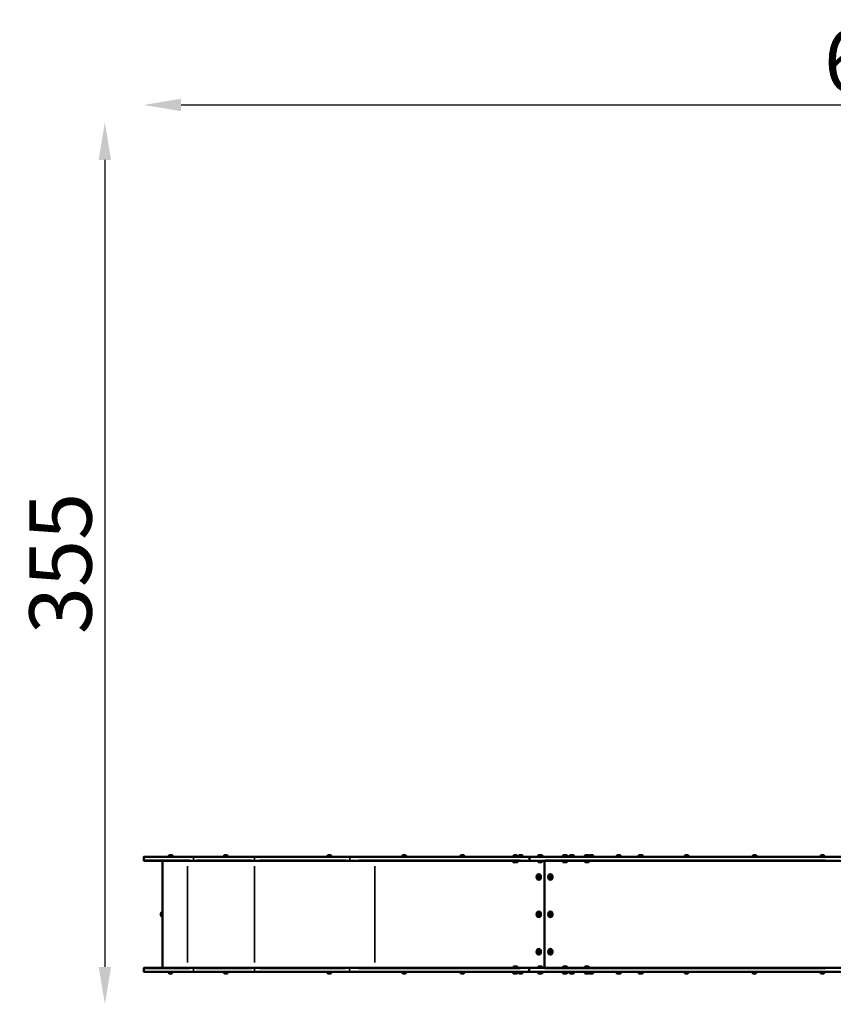
# Model space of a CAD drawing. Units: millimetres. Extents: x -6378 to 17772, y 13525 to 18495.
# Drawn here: x -6378 to -3110, y 13905 to 17858 of the extents above; entities that cross this region are included whole.
import ezdxf

# ---------------------------------------------------------------- set-up
doc = ezdxf.new("R2010")
doc.units = ezdxf.units.MM
doc.layers.add('MD_Visible', color=7, linetype='Continuous', lineweight=50)
doc.layers.add('MD_Visible Narrow', color=7, linetype='Continuous', lineweight=35)
doc.styles.get("Standard").update_dxf_attribs({"font": 'Square-721-BT.ttf'})
doc.dimstyles.new('OLCU', dxfattribs={"dimtxt": 300, "dimasz": 150, "dimexe": 0.18, "dimexo": 0.0625, "dimgap": 50, "dimtad": 1, "dimdec": 0, "dimlfac": 0.1, "dimrnd": 5, "dimzin": 0, "dimdsep": 46, "dimtxsty": 'Standard', "dimcen": 0.09, "dimse1": 1, "dimse2": 1, "dimadec": 0, "dimazin": 0, "dimtfac": 1, "dimtdec": 0, "dimtofl": 0, "dimtmove": 0, "dimatfit": 3, "dimfxl": 1, "dimtolj": 1, "dimtzin": 0, "dimarcsym": 0})

# ---------------------------------------------------------------- blocks, each defined once
blk = doc.blocks.new('*D4')
at = {"color": 0, "lineweight": -2, "transparency": 16777216}
blk.add_line((-5729.8, 17515.9), (1, 17515.9), dxfattribs=at)
at = {"color": 0, "transparency": 16777216}
for points in [[(-5729.8, 17540.9), (-5729.8, 17490.9), (-5879.8, 17515.9)], [(1, 17540.9), (1, 17490.9), (151, 17515.9)]]:
    blk.add_solid(points, dxfattribs=at)
at = {"layer": 'Defpoints', "color": 0, "transparency": 16777216}
for p in [(151, 17515.9), (151, 15497.1), (-5879.8, 14495.6)]:
    blk.add_point(p, dxfattribs=at)
at = {"color": 0, "transparency": 16777216, "insert": (-2864.4, 17694.1), "char_height": 250, "attachment_point": 5}
blk.add_mtext('\\A1;605', dxfattribs=at)
blk = doc.blocks.new('*D5')
at = {"color": 0, "lineweight": -2, "transparency": 16777216}
blk.add_line((-6035.7, 17295.2), (-6035.7, 14055.4), dxfattribs=at)
at = {"color": 0, "transparency": 16777216}
for points in [[(-6060.7, 17295.2), (-6010.7, 17295.2), (-6035.7, 17445.2)], [(-6060.7, 14055.4), (-6010.7, 14055.4), (-6035.7, 13905.4)]]:
    blk.add_solid(points, dxfattribs=at)
at = {"layer": 'Defpoints', "color": 0, "transparency": 16777216}
for p in [(-2317.2, 17445.2), (-6035.7, 13905.4), (-2317.2, 13905.4)]:
    blk.add_point(p, dxfattribs=at)
at = {"color": 0, "transparency": 16777216, "insert": (-6213.7, 15675.3), "char_height": 250, "attachment_point": 5, "rotation": 90}
blk.add_mtext('\\A1;355', dxfattribs=at)

msp = doc.modelspace()

# ---------------------------------------------------------------- linework, layer by layer
at = {"layer": 'MD_Visible'}
for p, q in [((-5804.3, 14051.6), (-5804.3, 14481.6)), ((-4269.9, 14481.6), (-4269.9, 14051.6)), ((-4292.1, 14419.5), (-4293.3, 14416.3)), ((-4245.3, 14419.5), (-4246.5, 14416.3)), ((-4292.1, 14269.5), (-4293.3, 14266.3)), ((-4245.3, 14269.5), (-4246.5, 14266.3)), ((-4292.1, 14119.5), (-4293.3, 14116.3)), ((-4245.3, 14119.5), (-4246.5, 14116.3))]:
    msp.add_line(p, q, dxfattribs=at)
for points in [[(-4296, 14416.3), (-4294.8, 14419.5), (-4292.1, 14419.7), (-4290.6, 14416.8), (-4291.8, 14413.7), (-4294.5, 14413.5), (-4296, 14416.3), (-4293.3, 14416.3), (-4291.9, 14413.7)], [(-4292, 14419.5), (-4292.1, 14419.5), (-4294.8, 14419.5)], [(-4249.2, 14416.3), (-4248.1, 14419.5), (-4245.4, 14419.7), (-4243.9, 14416.8), (-4245, 14413.7), (-4247.7, 14413.5), (-4249.2, 14416.3), (-4246.5, 14416.3), (-4245.1, 14413.7)], [(-4245.2, 14419.5), (-4245.3, 14419.5), (-4248.1, 14419.5)], [(-4296, 14266.3), (-4294.8, 14269.5), (-4292.1, 14269.7), (-4290.6, 14266.8), (-4291.8, 14263.7), (-4294.5, 14263.5), (-4296, 14266.3), (-4293.3, 14266.3), (-4291.9, 14263.7)], [(-4292, 14269.5), (-4292.1, 14269.5), (-4294.8, 14269.5)], [(-4249.2, 14266.3), (-4248.1, 14269.5), (-4245.4, 14269.7), (-4243.9, 14266.8), (-4245, 14263.7), (-4247.7, 14263.5), (-4249.2, 14266.3), (-4246.5, 14266.3), (-4245.1, 14263.7)], [(-4245.2, 14269.5), (-4245.3, 14269.5), (-4248.1, 14269.5)], [(-4296, 14116.3), (-4294.8, 14119.5), (-4292.1, 14119.7), (-4290.6, 14116.8), (-4291.8, 14113.7), (-4294.5, 14113.5), (-4296, 14116.3), (-4293.3, 14116.3), (-4291.9, 14113.7)], [(-4292, 14119.5), (-4292.1, 14119.5), (-4294.8, 14119.5)], [(-4249.2, 14116.3), (-4248.1, 14119.5), (-4245.4, 14119.7), (-4243.9, 14116.8), (-4245, 14113.7), (-4247.7, 14113.5), (-4249.2, 14116.3), (-4246.5, 14116.3), (-4245.1, 14113.7)], [(-4245.2, 14119.5), (-4245.3, 14119.5), (-4248.1, 14119.5)]]:
    msp.add_lwpolyline(points, dxfattribs=at)
msp.add_lwpolyline([(-2994.3, 14051.6), (-5877.8, 14051.6, 0.414214), (-5879.8, 14049.6), (-5879.8, 14037.6, 0.414214), (-5877.8, 14035.6), (-2989.3, 14035.6)], format="xyb", dxfattribs=at)
at = {"layer": 'MD_Visible', "extrusion": (0, 0, -1)}
for centre, start, end in [((4395.4, 14498.8), 270, 0), ((4378.8, 14498.8), 180, 270), ((4295.8, 14480.4), 0, 90), ((4279.2, 14480.4), 90, 180), ((4196.2, 14480.4), 0, 90), ((4179.6, 14480.4), 90, 180), ((4108.1, 14480.4), 0, 90), ((4091.5, 14480.4), 90, 180), ((5805.5, 14274.9), 90, 161.5233), ((5805.5, 14258.3), 198.4767, 270), ((4395.4, 14052.8), 270, 0), ((4378.8, 14052.8), 180, 270), ((4295.8, 14052.8), 270, 0), ((4279.2, 14052.8), 180, 270), ((4196.2, 14052.8), 270, 0), ((4179.6, 14052.8), 180, 270), ((4108.1, 14052.8), 270, 0), ((4091.5, 14052.8), 180, 270)]:
    msp.add_arc(centre, 1.2, start, end, dxfattribs=at)
at = {"layer": 'MD_Visible'}
for centre in [(-4293.3, 14416.6), (-4246.5, 14416.6), (-4293.3, 14266.6), (-4246.5, 14266.6), (-4293.3, 14116.6), (-4246.5, 14116.6)]:
    msp.add_ellipse(centre, major_axis=(0, -11.5), ratio=0.779598, dxfattribs=at)
at = {"layer": 'MD_Visible', "extrusion": (0, 0, -1)}
for centre in [(-4293.3, 14416.6), (-4246.5, 14416.6), (-4293.3, 14266.6), (-4246.5, 14266.6), (-4293.3, 14116.6), (-4246.5, 14116.6)]:
    msp.add_ellipse(centre, major_axis=(0, 10), ratio=0.779598, dxfattribs=at)
at = {"layer": 'MD_Visible'}
for points, weights, knots in [([(-2899.8, 14481.6), (-4388.5, 14481.6), (-5877.3, 14481.6), (-5879.3, 14481.6), (-5879.3, 14483.6), (-5879.3, 14489.6), (-5879.3, 14495.6), (-5879.3, 14497.6), (-5877.3, 14497.6), (-4387.5, 14497.6), (-2897.7, 14497.6)], [1, 1, 1, 0.707106781187, 1, 1, 1, 0.707106781187, 1, 1, 1], [0, 0, 0, 1, 1, 2.570796, 2.570796, 3.570796, 3.570796, 5.141593, 5.141593, 6.141593, 6.141593, 6.141593]), ([(-5779.4, 14497.6), (-5780.6, 14497.6), (-5780.6, 14498.8), (-5771.1, 14498.8), (-5761.6, 14498.8), (-5761.6, 14497.6), (-5762.8, 14497.6)], [1, 0.707106781187, 1, 1, 1, 0.707106781187, 1], [0, 0, 0, 1.570796, 1.570796, 2.570796, 2.570796, 4.141593, 4.141593, 4.141593]), ([(-5780.6, 14498.8), (-5779.4, 14502.4), (-5775.9, 14503.8), (-5771.1, 14503.8), (-5766.4, 14503.8), (-5762.8, 14502.4), (-5761.6, 14498.8)], [1, 0.902335294874, 1, 1, 1, 0.902335294873, 1], [0, 0, 0, 0.891279, 0.891279, 1.891279, 1.891279, 2.782557, 2.782557, 2.782557]), ([(-5558.2, 14497.6), (-5559.4, 14497.6), (-5559.4, 14498.8), (-5549.9, 14498.8), (-5540.4, 14498.8), (-5540.4, 14497.6), (-5541.6, 14497.6)], [1, 0.707106781187, 1, 1, 1, 0.707106781187, 1], [0, 0, 0, 1.570796, 1.570796, 2.570796, 2.570796, 4.141593, 4.141593, 4.141593]), ([(-5559.4, 14498.8), (-5558.2, 14502.4), (-5554.6, 14503.8), (-5549.9, 14503.8), (-5545.1, 14503.8), (-5541.5, 14502.4), (-5540.4, 14498.8)], [1, 0.902335294874, 1, 1, 1, 0.902335294873, 1], [0, 0, 0, 0.891279, 0.891279, 1.891279, 1.891279, 2.782557, 2.782557, 2.782557]), ([(-5142.6, 14497.6), (-5143.8, 14497.6), (-5143.8, 14498.8), (-5134.3, 14498.8), (-5124.8, 14498.8), (-5124.8, 14497.6), (-5126, 14497.6)], [1, 0.707106781187, 1, 1, 1, 0.707106781187, 1], [0, 0, 0, 1.570796, 1.570796, 2.570796, 2.570796, 4.141593, 4.141593, 4.141593]), ([(-5143.8, 14498.8), (-5142.6, 14502.4), (-5139, 14503.8), (-5134.3, 14503.8), (-5129.5, 14503.8), (-5126, 14502.4), (-5124.8, 14498.8)], [1, 0.902335294874, 1, 1, 1, 0.902335294873, 1], [0, 0, 0, 0.891279, 0.891279, 1.891279, 1.891279, 2.782557, 2.782557, 2.782557]), ([(-4842, 14497.6), (-4843.2, 14497.6), (-4843.2, 14498.8), (-4833.7, 14498.8), (-4824.2, 14498.8), (-4824.2, 14497.6), (-4825.4, 14497.6)], [1, 0.707106781187, 1, 1, 1, 0.707106781187, 1], [0, 0, 0, 1.570796, 1.570796, 2.570796, 2.570796, 4.141593, 4.141593, 4.141593]), ([(-4843.2, 14498.8), (-4842.1, 14502.4), (-4838.5, 14503.8), (-4833.7, 14503.8), (-4829, 14503.8), (-4825.4, 14502.4), (-4824.2, 14498.8)], [1, 0.902335294874, 1, 1, 1, 0.902335294873, 1], [0, 0, 0, 0.891279, 0.891279, 1.891279, 1.891279, 2.782557, 2.782557, 2.782557]), ([(-4608.2, 14497.6), (-4609.4, 14497.6), (-4609.4, 14498.8), (-4599.9, 14498.8), (-4590.4, 14498.8), (-4590.4, 14497.6), (-4591.6, 14497.6)], [1, 0.707106781187, 1, 1, 1, 0.707106781187, 1], [0, 0, 0, 1.570796, 1.570796, 2.570796, 2.570796, 4.141593, 4.141593, 4.141593]), ([(-4609.4, 14498.8), (-4608.2, 14502.4), (-4604.6, 14503.8), (-4599.9, 14503.8), (-4595.1, 14503.8), (-4591.5, 14502.4), (-4590.4, 14498.8)], [1, 0.902335294874, 1, 1, 1, 0.902335294873, 1], [0, 0, 0, 0.891279, 0.891279, 1.891279, 1.891279, 2.782557, 2.782557, 2.782557]), ([(-4377.3, 14481.6), (-4376.1, 14481.6), (-4376.1, 14480.4), (-4387.1, 14480.4), (-4398.1, 14480.4), (-4398.1, 14481.6), (-4396.9, 14481.6)], [1, 0.707106781187, 1, 1, 1, 0.707106781187, 1], [0, 0, 0, 1.570796, 1.570796, 2.570796, 2.570796, 4.141593, 4.141593, 4.141593]), ([(-4376.1, 14480.4), (-4377.4, 14477.5), (-4380.1, 14475.6), (-4387.1, 14475.6), (-4394.1, 14475.6), (-4396.7, 14477.5), (-4398.1, 14480.4)], [1, 0.965516557197, 1, 1, 1, 0.965516557197, 1], [0, 0, 0, 0.526752, 0.526752, 1.526752, 1.526752, 2.053504, 2.053504, 2.053504]), ([(-4377.6, 14498.8), (-4387.1, 14498.8), (-4396.6, 14498.8), (-4395.4, 14502.4), (-4391.8, 14503.8), (-4387.1, 14503.8), (-4382.3, 14503.8), (-4378.7, 14502.4), (-4377.6, 14498.8)], [1, 1, 1, 0.902335294873, 1, 1, 1, 0.902335294873, 1], [0, 0, 0, 1, 1, 1.891279, 1.891279, 2.891279, 2.891279, 3.782557, 3.782557, 3.782557]), ([(-4374.3, 14497.6), (-4375.5, 14497.6), (-4375.5, 14498.8), (-4366, 14498.8), (-4356.5, 14498.8), (-4356.5, 14497.6), (-4357.7, 14497.6)], [1, 0.707106781187, 1, 1, 1, 0.707106781187, 1], [0, 0, 0, 1.570796, 1.570796, 2.570796, 2.570796, 4.141593, 4.141593, 4.141593]), ([(-4375.5, 14498.8), (-4374.3, 14502.4), (-4370.7, 14503.8), (-4366, 14503.8), (-4361.2, 14503.8), (-4357.7, 14502.4), (-4356.5, 14498.8)], [1, 0.902335294874, 1, 1, 1, 0.902335294873, 1], [0, 0, 0, 0.891279, 0.891279, 1.891279, 1.891279, 2.782557, 2.782557, 2.782557]), ([(-4327.8, 14497.6), (-4331, 14497.6), (-4331, 14495.6), (-4331, 14497.6), (-4327.8, 14497.6)], [1, 0.707106781187, 1, 0.707106781187, 1], [0, 0, 0, 1.570796, 1.570796, 3.141593, 3.141593, 3.141593]), ([(-4331, 14495.6), (-4331, 14489.6), (-4331, 14483.6), (-4331, 14482.8), (-4330.1, 14482.2), (-4329.1, 14481.6), (-4327.8, 14481.6), (-4331, 14481.6), (-4331, 14483.6)], [1, 1, 1, 0.923879532511, 1, 0.923879532511, 1, 0.707106781187, 1], [0, 0, 0, 1, 1, 1.785398, 1.785398, 2.570796, 2.570796, 4.141593, 4.141593, 4.141593]), ([(-4297.3, 14497.6), (-4298.5, 14497.6), (-4298.5, 14498.8), (-4287.5, 14498.8), (-4276.5, 14498.8), (-4276.5, 14497.6), (-4277.7, 14497.6)], [1, 0.707106781187, 1, 1, 1, 0.707106781187, 1], [0, 0, 0, 1.570796, 1.570796, 2.570796, 2.570796, 4.141593, 4.141593, 4.141593]), ([(-4298.5, 14498.8), (-4297.1, 14501.7), (-4294.5, 14503.6), (-4287.5, 14503.6), (-4280.5, 14503.6), (-4277.8, 14501.7), (-4276.5, 14498.8)], [1, 0.965516557197, 1, 1, 1, 0.965516557197, 1], [0, 0, 0, 0.526752, 0.526752, 1.526752, 1.526752, 2.053504, 2.053504, 2.053504]), ([(-4297, 14480.4), (-4287.5, 14480.4), (-4278, 14480.4), (-4279.1, 14476.8), (-4282.7, 14475.4), (-4287.5, 14475.4), (-4292.2, 14475.4), (-4295.8, 14476.8), (-4297, 14480.4)], [1, 1, 1, 0.902335294873, 1, 1, 1, 0.902335294873, 1], [0, 0, 0, 1, 1, 1.891279, 1.891279, 2.891279, 2.891279, 3.782557, 3.782557, 3.782557]), ([(-4197.7, 14497.6), (-4198.9, 14497.6), (-4198.9, 14498.8), (-4187.9, 14498.8), (-4176.9, 14498.8), (-4176.9, 14497.6), (-4178.1, 14497.6)], [1, 0.707106781187, 1, 1, 1, 0.707106781187, 1], [0, 0, 0, 1.570796, 1.570796, 2.570796, 2.570796, 4.141593, 4.141593, 4.141593]), ([(-4198.9, 14498.8), (-4197.5, 14501.7), (-4194.9, 14503.6), (-4187.9, 14503.6), (-4180.9, 14503.6), (-4178.2, 14501.7), (-4176.9, 14498.8)], [1, 0.965516557197, 1, 1, 1, 0.965516557197, 1], [0, 0, 0, 0.526752, 0.526752, 1.526752, 1.526752, 2.053504, 2.053504, 2.053504]), ([(-4197.4, 14480.4), (-4187.9, 14480.4), (-4178.4, 14480.4), (-4179.6, 14476.8), (-4183.1, 14475.4), (-4187.9, 14475.4), (-4192.6, 14475.4), (-4196.2, 14476.8), (-4197.4, 14480.4)], [1, 1, 1, 0.902335294873, 1, 1, 1, 0.902335294873, 1], [0, 0, 0, 1, 1, 1.891279, 1.891279, 2.891279, 2.891279, 3.782557, 3.782557, 3.782557]), ([(-4170.4, 14497.6), (-4171.6, 14497.6), (-4171.6, 14498.8), (-4160.6, 14498.8), (-4149.6, 14498.8), (-4149.6, 14497.6), (-4150.8, 14497.6)], [1, 0.707106781187, 1, 1, 1, 0.707106781187, 1], [0, 0, 0, 1.570796, 1.570796, 2.570796, 2.570796, 4.141593, 4.141593, 4.141593]), ([(-4171.6, 14498.8), (-4170.3, 14501.7), (-4167.6, 14503.6), (-4160.6, 14503.6), (-4153.6, 14503.6), (-4151, 14501.7), (-4149.6, 14498.8)], [1, 0.965516557197, 1, 1, 1, 0.965516557197, 1], [0, 0, 0, 0.526752, 0.526752, 1.526752, 1.526752, 2.053504, 2.053504, 2.053504]), ([(-4109.6, 14497.6), (-4110.8, 14497.6), (-4110.8, 14498.8), (-4091.3, 14498.8), (-4071.9, 14498.8)], [1, 0.707106781187, 1, 1, 1], [0, 0, 0, 1.570796, 1.570796, 2.570796, 2.570796, 2.570796]), ([(-4110.8, 14498.8), (-4109.4, 14501.7), (-4106.8, 14503.6), (-4099.8, 14503.6), (-4092.8, 14503.6), (-4090.1, 14501.7), (-4088.8, 14498.8), (-4088.8, 14497.6), (-4090, 14497.6)], [1, 0.965516557197, 1, 1, 1, 0.965516557197, 1, 0.707106781187, 1], [0, 0, 0, 0.526752, 0.526752, 1.526752, 1.526752, 2.053504, 2.053504, 3.624301, 3.624301, 3.624301]), ([(-4109.3, 14480.4), (-4099.8, 14480.4), (-4090.3, 14480.4), (-4091.4, 14476.8), (-4095, 14475.4), (-4099.8, 14475.4), (-4104.5, 14475.4), (-4108.1, 14476.8), (-4109.3, 14480.4)], [1, 1, 1, 0.902335294873, 1, 1, 1, 0.902335294873, 1], [0, 0, 0, 1, 1, 1.891279, 1.891279, 2.891279, 2.891279, 3.782557, 3.782557, 3.782557]), ([(-4091.3, 14502.4), (-4090.6, 14503.1), (-4089.9, 14503.6), (-4082.9, 14503.6), (-4075.9, 14503.6), (-4073.2, 14501.7), (-4071.9, 14498.8), (-4071.9, 14497.6), (-4073.1, 14497.6)], [1, 0.996951895529, 1, 1, 1, 0.965516557197, 1, 0.707106781187, 1], [0, 0, 0, 0.156196, 0.156196, 1.156196, 1.156196, 1.682948, 1.682948, 3.253745, 3.253745, 3.253745]), ([(-3980.6, 14497.6), (-3981.8, 14497.6), (-3981.8, 14498.8), (-3972.3, 14498.8), (-3962.8, 14498.8), (-3962.8, 14497.6), (-3964, 14497.6)], [1, 0.707106781187, 1, 1, 1, 0.707106781187, 1], [0, 0, 0, 1.570796, 1.570796, 2.570796, 2.570796, 4.141593, 4.141593, 4.141593]), ([(-3981.8, 14498.8), (-3980.6, 14502.4), (-3977.1, 14503.8), (-3972.3, 14503.8), (-3967.6, 14503.8), (-3964, 14502.4), (-3962.8, 14498.8)], [1, 0.902335294874, 1, 1, 1, 0.902335294873, 1], [0, 0, 0, 0.891279, 0.891279, 1.891279, 1.891279, 2.782557, 2.782557, 2.782557]), ([(-3893.5, 14497.6), (-3894.7, 14497.6), (-3894.7, 14498.8), (-3883.7, 14498.8), (-3872.7, 14498.8), (-3872.7, 14497.6), (-3873.9, 14497.6)], [1, 0.707106781187, 1, 1, 1, 0.707106781187, 1], [0, 0, 0, 1.570796, 1.570796, 2.570796, 2.570796, 4.141593, 4.141593, 4.141593]), ([(-3894.7, 14498.8), (-3893.4, 14501.7), (-3890.7, 14503.6), (-3883.7, 14503.6), (-3876.7, 14503.6), (-3874.1, 14501.7), (-3872.7, 14498.8)], [1, 0.965516557197, 1, 1, 1, 0.965516557197, 1], [0, 0, 0, 0.526752, 0.526752, 1.526752, 1.526752, 2.053504, 2.053504, 2.053504]), ([(-3707.9, 14497.6), (-3709.1, 14497.6), (-3709.1, 14498.8), (-3699.6, 14498.8), (-3690.1, 14498.8), (-3690.1, 14497.6), (-3691.3, 14497.6)], [1, 0.707106781187, 1, 1, 1, 0.707106781187, 1], [0, 0, 0, 1.570796, 1.570796, 2.570796, 2.570796, 4.141593, 4.141593, 4.141593]), ([(-3709.1, 14498.8), (-3707.9, 14502.4), (-3704.4, 14503.8), (-3699.6, 14503.8), (-3694.9, 14503.8), (-3691.3, 14502.4), (-3690.1, 14498.8)], [1, 0.902335294874, 1, 1, 1, 0.902335294873, 1], [0, 0, 0, 0.891279, 0.891279, 1.891279, 1.891279, 2.782557, 2.782557, 2.782557]), ([(-3435.1, 14497.6), (-3436.3, 14497.6), (-3436.3, 14498.8), (-3426.8, 14498.8), (-3417.3, 14498.8), (-3417.3, 14497.6), (-3418.5, 14497.6)], [1, 0.707106781187, 1, 1, 1, 0.707106781187, 1], [0, 0, 0, 1.570796, 1.570796, 2.570796, 2.570796, 4.141593, 4.141593, 4.141593]), ([(-3436.3, 14498.8), (-3435.1, 14502.4), (-3431.5, 14503.8), (-3426.8, 14503.8), (-3422, 14503.8), (-3418.4, 14502.4), (-3417.3, 14498.8)], [1, 0.902335294874, 1, 1, 1, 0.902335294873, 1], [0, 0, 0, 0.891279, 0.891279, 1.891279, 1.891279, 2.782557, 2.782557, 2.782557]), ([(-3162.2, 14497.6), (-3163.4, 14497.6), (-3163.4, 14498.8), (-3153.9, 14498.8), (-3144.4, 14498.8), (-3144.4, 14497.6), (-3145.6, 14497.6)], [1, 0.707106781187, 1, 1, 1, 0.707106781187, 1], [0, 0, 0, 1.570796, 1.570796, 2.570796, 2.570796, 4.141593, 4.141593, 4.141593]), ([(-3163.4, 14498.8), (-3162.2, 14502.4), (-3158.7, 14503.8), (-3153.9, 14503.8), (-3149.2, 14503.8), (-3145.6, 14502.4), (-3144.4, 14498.8)], [1, 0.902335294874, 1, 1, 1, 0.902335294873, 1], [0, 0, 0, 0.891279, 0.891279, 1.891279, 1.891279, 2.782557, 2.782557, 2.782557]), ([(-4293.3, 14426.6), (-4293.2, 14426.6), (-4293, 14426.6), (-4285.2, 14426.6), (-4285.2, 14416.6), (-4285.2, 14406.6), (-4293, 14406.6), (-4293.2, 14406.6), (-4293.3, 14406.6)], [1, 1, 1, 0.707106781187, 1, 0.707106781187, 1, 1, 1], [0, 0, 0, 1, 1, 2.570796, 2.570796, 4.141593, 4.141593, 5.141593, 5.141593, 5.141593]), ([(-4246.5, 14426.6), (-4246.4, 14426.6), (-4246.2, 14426.6), (-4238.4, 14426.6), (-4238.4, 14416.6), (-4238.4, 14406.6), (-4246.2, 14406.6), (-4246.4, 14406.6), (-4246.5, 14406.6)], [1, 1, 1, 0.707106781187, 1, 0.707106781187, 1, 1, 1], [0, 0, 0, 1, 1, 2.570796, 2.570796, 4.141593, 4.141593, 5.141593, 5.141593, 5.141593]), ([(-5805.5, 14276.1), (-5805.5, 14266.6), (-5805.5, 14257.1), (-5809.1, 14258.3), (-5810.5, 14261.8), (-5810.5, 14266.6), (-5810.5, 14271.3), (-5809.1, 14274.9), (-5805.5, 14276.1)], [1, 1, 1, 0.902335294874, 1, 1, 1, 0.902335294874, 1], [0, 0, 0, 1, 1, 1.891279, 1.891279, 2.891279, 2.891279, 3.782557, 3.782557, 3.782557]), ([(-4293.3, 14276.6), (-4293.2, 14276.6), (-4293, 14276.6), (-4285.2, 14276.6), (-4285.2, 14266.6), (-4285.2, 14256.6), (-4293, 14256.6), (-4293.2, 14256.6), (-4293.3, 14256.6)], [1, 1, 1, 0.707106781187, 1, 0.707106781187, 1, 1, 1], [0, 0, 0, 1, 1, 2.570796, 2.570796, 4.141593, 4.141593, 5.141593, 5.141593, 5.141593]), ([(-4246.5, 14276.6), (-4246.4, 14276.6), (-4246.2, 14276.6), (-4238.4, 14276.6), (-4238.4, 14266.6), (-4238.4, 14256.6), (-4246.2, 14256.6), (-4246.4, 14256.6), (-4246.5, 14256.6)], [1, 1, 1, 0.707106781187, 1, 0.707106781187, 1, 1, 1], [0, 0, 0, 1, 1, 2.570796, 2.570796, 4.141593, 4.141593, 5.141593, 5.141593, 5.141593]), ([(-4293.3, 14126.6), (-4293.2, 14126.6), (-4293, 14126.6), (-4285.2, 14126.6), (-4285.2, 14116.6), (-4285.2, 14106.6), (-4293, 14106.6), (-4293.2, 14106.6), (-4293.3, 14106.6)], [1, 1, 1, 0.707106781187, 1, 0.707106781187, 1, 1, 1], [0, 0, 0, 1, 1, 2.570796, 2.570796, 4.141593, 4.141593, 5.141593, 5.141593, 5.141593]), ([(-4246.5, 14126.6), (-4246.4, 14126.6), (-4246.2, 14126.6), (-4238.4, 14126.6), (-4238.4, 14116.6), (-4238.4, 14106.6), (-4246.2, 14106.6), (-4246.4, 14106.6), (-4246.5, 14106.6)], [1, 1, 1, 0.707106781187, 1, 0.707106781187, 1, 1, 1], [0, 0, 0, 1, 1, 2.570796, 2.570796, 4.141593, 4.141593, 5.141593, 5.141593, 5.141593]), ([(-5763.8, 14035.6), (-5762.6, 14035.6), (-5762.6, 14034.4), (-5772.1, 14034.4), (-5781.6, 14034.4), (-5781.6, 14035.6), (-5780.4, 14035.6)], [1, 0.707106781187, 1, 1, 1, 0.707106781187, 1], [0, 0, 0, 1.570796, 1.570796, 2.570796, 2.570796, 4.141593, 4.141593, 4.141593]), ([(-5762.6, 14034.4), (-5763.8, 14030.8), (-5767.4, 14029.4), (-5772.1, 14029.4), (-5776.9, 14029.4), (-5780.4, 14030.8), (-5781.6, 14034.4)], [1, 0.902335294874, 1, 1, 1, 0.902335294873, 1], [0, 0, 0, 0.891279, 0.891279, 1.891279, 1.891279, 2.782557, 2.782557, 2.782557]), ([(-5541.6, 14035.6), (-5540.4, 14035.6), (-5540.4, 14034.4), (-5549.9, 14034.4), (-5559.4, 14034.4), (-5559.4, 14035.6), (-5558.2, 14035.6)], [1, 0.707106781187, 1, 1, 1, 0.707106781187, 1], [0, 0, 0, 1.570796, 1.570796, 2.570796, 2.570796, 4.141593, 4.141593, 4.141593]), ([(-5540.4, 14034.4), (-5541.5, 14030.8), (-5545.1, 14029.4), (-5549.9, 14029.4), (-5554.6, 14029.4), (-5558.2, 14030.8), (-5559.4, 14034.4)], [1, 0.902335294874, 1, 1, 1, 0.902335294873, 1], [0, 0, 0, 0.891279, 0.891279, 1.891279, 1.891279, 2.782557, 2.782557, 2.782557]), ([(-5126, 14035.6), (-5124.8, 14035.6), (-5124.8, 14034.4), (-5134.3, 14034.4), (-5143.8, 14034.4), (-5143.8, 14035.6), (-5142.6, 14035.6)], [1, 0.707106781187, 1, 1, 1, 0.707106781187, 1], [0, 0, 0, 1.570796, 1.570796, 2.570796, 2.570796, 4.141593, 4.141593, 4.141593]), ([(-5124.8, 14034.4), (-5126, 14030.8), (-5129.5, 14029.4), (-5134.3, 14029.4), (-5139, 14029.4), (-5142.6, 14030.8), (-5143.8, 14034.4)], [1, 0.902335294874, 1, 1, 1, 0.902335294873, 1], [0, 0, 0, 0.891279, 0.891279, 1.891279, 1.891279, 2.782557, 2.782557, 2.782557]), ([(-4825.4, 14035.6), (-4824.2, 14035.6), (-4824.2, 14034.4), (-4833.7, 14034.4), (-4843.2, 14034.4), (-4843.2, 14035.6), (-4842, 14035.6)], [1, 0.707106781187, 1, 1, 1, 0.707106781187, 1], [0, 0, 0, 1.570796, 1.570796, 2.570796, 2.570796, 4.141593, 4.141593, 4.141593]), ([(-4824.2, 14034.4), (-4825.4, 14030.8), (-4829, 14029.4), (-4833.7, 14029.4), (-4838.5, 14029.4), (-4842.1, 14030.8), (-4843.2, 14034.4)], [1, 0.902335294874, 1, 1, 1, 0.902335294873, 1], [0, 0, 0, 0.891279, 0.891279, 1.891279, 1.891279, 2.782557, 2.782557, 2.782557]), ([(-4591.6, 14035.6), (-4590.4, 14035.6), (-4590.4, 14034.4), (-4599.9, 14034.4), (-4609.4, 14034.4), (-4609.4, 14035.6), (-4608.2, 14035.6)], [1, 0.707106781187, 1, 1, 1, 0.707106781187, 1], [0, 0, 0, 1.570796, 1.570796, 2.570796, 2.570796, 4.141593, 4.141593, 4.141593]), ([(-4590.4, 14034.4), (-4591.5, 14030.8), (-4595.1, 14029.4), (-4599.9, 14029.4), (-4604.6, 14029.4), (-4608.2, 14030.8), (-4609.4, 14034.4)], [1, 0.902335294874, 1, 1, 1, 0.902335294873, 1], [0, 0, 0, 0.891279, 0.891279, 1.891279, 1.891279, 2.782557, 2.782557, 2.782557]), ([(-4377.3, 14035.6), (-4376.1, 14035.6), (-4376.1, 14034.4), (-4387.1, 14034.4), (-4398.1, 14034.4), (-4398.1, 14035.6), (-4396.9, 14035.6)], [1, 0.707106781187, 1, 1, 1, 0.707106781187, 1], [0, 0, 0, 1.570796, 1.570796, 2.570796, 2.570796, 4.141593, 4.141593, 4.141593]), ([(-4376.1, 14034.4), (-4377.4, 14031.5), (-4380.1, 14029.6), (-4387.1, 14029.6), (-4394.1, 14029.6), (-4396.7, 14031.5), (-4398.1, 14034.4)], [1, 0.965516557197, 1, 1, 1, 0.965516557197, 1], [0, 0, 0, 0.526752, 0.526752, 1.526752, 1.526752, 2.053504, 2.053504, 2.053504]), ([(-4377.6, 14052.8), (-4387.1, 14052.8), (-4396.6, 14052.8), (-4395.4, 14056.4), (-4391.8, 14057.8), (-4387.1, 14057.8), (-4382.3, 14057.8), (-4378.7, 14056.4), (-4377.6, 14052.8)], [1, 1, 1, 0.902335294873, 1, 1, 1, 0.902335294873, 1], [0, 0, 0, 1, 1, 1.891279, 1.891279, 2.891279, 2.891279, 3.782557, 3.782557, 3.782557]), ([(-4357.7, 14035.6), (-4356.5, 14035.6), (-4356.5, 14034.4), (-4366, 14034.4), (-4375.5, 14034.4), (-4375.5, 14035.6), (-4374.3, 14035.6)], [1, 0.707106781187, 1, 1, 1, 0.707106781187, 1], [0, 0, 0, 1.570796, 1.570796, 2.570796, 2.570796, 4.141593, 4.141593, 4.141593]), ([(-4356.5, 14034.4), (-4357.7, 14030.8), (-4361.2, 14029.4), (-4366, 14029.4), (-4370.7, 14029.4), (-4374.3, 14030.8), (-4375.5, 14034.4)], [1, 0.902335294874, 1, 1, 1, 0.902335294873, 1], [0, 0, 0, 0.891279, 0.891279, 1.891279, 1.891279, 2.782557, 2.782557, 2.782557]), ([(-4328.3, 14051.6), (-4331.5, 14051.6), (-4331.5, 14049.6), (-4331.5, 14050.4), (-4330.6, 14051), (-4329.6, 14051.6), (-4328.3, 14051.6)], [1, 0.707106781187, 1, 0.923879532511, 1, 0.923879532511, 1], [0, 0, 0, 1.570796, 1.570796, 2.356194, 2.356194, 3.141593, 3.141593, 3.141593]), ([(-4331.5, 14049.6), (-4331.5, 14043.6), (-4331.5, 14037.6), (-4331.5, 14035.6), (-4328.3, 14035.6), (-4331.5, 14035.6), (-4331.5, 14037.6)], [1, 1, 1, 0.707106781187, 1, 0.707106781187, 1], [0, 0, 0, 1, 1, 2.570796, 2.570796, 4.141593, 4.141593, 4.141593]), ([(-4277.7, 14035.6), (-4276.5, 14035.6), (-4276.5, 14034.4), (-4287.5, 14034.4), (-4298.5, 14034.4), (-4298.5, 14035.6), (-4297.3, 14035.6)], [1, 0.707106781187, 1, 1, 1, 0.707106781187, 1], [0, 0, 0, 1.570796, 1.570796, 2.570796, 2.570796, 4.141593, 4.141593, 4.141593]), ([(-4276.5, 14034.4), (-4277.8, 14031.5), (-4280.5, 14029.6), (-4287.5, 14029.6), (-4294.5, 14029.6), (-4297.1, 14031.5), (-4298.5, 14034.4)], [1, 0.965516557197, 1, 1, 1, 0.965516557197, 1], [0, 0, 0, 0.526752, 0.526752, 1.526752, 1.526752, 2.053504, 2.053504, 2.053504]), ([(-4278, 14052.8), (-4287.5, 14052.8), (-4297, 14052.8), (-4295.8, 14056.4), (-4292.2, 14057.8), (-4287.5, 14057.8), (-4282.7, 14057.8), (-4279.1, 14056.4), (-4278, 14052.8)], [1, 1, 1, 0.902335294873, 1, 1, 1, 0.902335294873, 1], [0, 0, 0, 1, 1, 1.891279, 1.891279, 2.891279, 2.891279, 3.782557, 3.782557, 3.782557]), ([(-4178.1, 14035.6), (-4176.9, 14035.6), (-4176.9, 14034.4), (-4187.9, 14034.4), (-4198.9, 14034.4), (-4198.9, 14035.6), (-4197.7, 14035.6)], [1, 0.707106781187, 1, 1, 1, 0.707106781187, 1], [0, 0, 0, 1.570796, 1.570796, 2.570796, 2.570796, 4.141593, 4.141593, 4.141593]), ([(-4176.9, 14034.4), (-4178.2, 14031.5), (-4180.9, 14029.6), (-4187.9, 14029.6), (-4194.9, 14029.6), (-4197.5, 14031.5), (-4198.9, 14034.4)], [1, 0.965516557197, 1, 1, 1, 0.965516557197, 1], [0, 0, 0, 0.526752, 0.526752, 1.526752, 1.526752, 2.053504, 2.053504, 2.053504]), ([(-4178.4, 14052.8), (-4187.9, 14052.8), (-4197.4, 14052.8), (-4196.2, 14056.4), (-4192.6, 14057.8), (-4187.9, 14057.8), (-4183.1, 14057.8), (-4179.6, 14056.4), (-4178.4, 14052.8)], [1, 1, 1, 0.902335294873, 1, 1, 1, 0.902335294873, 1], [0, 0, 0, 1, 1, 1.891279, 1.891279, 2.891279, 2.891279, 3.782557, 3.782557, 3.782557]), ([(-4150.8, 14035.6), (-4149.6, 14035.6), (-4149.6, 14034.4), (-4160.6, 14034.4), (-4171.6, 14034.4), (-4171.6, 14035.6), (-4170.4, 14035.6)], [1, 0.707106781187, 1, 1, 1, 0.707106781187, 1], [0, 0, 0, 1.570796, 1.570796, 2.570796, 2.570796, 4.141593, 4.141593, 4.141593]), ([(-4149.6, 14034.4), (-4151, 14031.5), (-4153.6, 14029.6), (-4160.6, 14029.6), (-4167.6, 14029.6), (-4170.3, 14031.5), (-4171.6, 14034.4)], [1, 0.965516557197, 1, 1, 1, 0.965516557197, 1], [0, 0, 0, 0.526752, 0.526752, 1.526752, 1.526752, 2.053504, 2.053504, 2.053504]), ([(-4073.1, 14035.6), (-4071.9, 14035.6), (-4071.9, 14034.4), (-4091.3, 14034.4), (-4110.8, 14034.4), (-4110.8, 14035.6), (-4109.6, 14035.6)], [1, 0.707106781187, 1, 1, 1, 0.707106781187, 1], [0, 0, 0, 1.570796, 1.570796, 2.570796, 2.570796, 4.141593, 4.141593, 4.141593]), ([(-4090, 14035.6), (-4088.8, 14035.6), (-4088.8, 14034.4), (-4090.1, 14031.5), (-4092.8, 14029.6), (-4099.8, 14029.6), (-4106.8, 14029.6), (-4109.4, 14031.5), (-4110.8, 14034.4)], [1, 0.707106781187, 1, 0.965516557197, 1, 1, 1, 0.965516557197, 1], [0, 0, 0, 1.570796, 1.570796, 2.097548, 2.097548, 3.097548, 3.097548, 3.624301, 3.624301, 3.624301]), ([(-4090.3, 14052.8), (-4099.8, 14052.8), (-4109.3, 14052.8), (-4108.1, 14056.4), (-4104.5, 14057.8), (-4099.8, 14057.8), (-4095, 14057.8), (-4091.4, 14056.4), (-4090.3, 14052.8)], [1, 1, 1, 0.902335294873, 1, 1, 1, 0.902335294873, 1], [0, 0, 0, 1, 1, 1.891279, 1.891279, 2.891279, 2.891279, 3.782557, 3.782557, 3.782557]), ([(-4071.9, 14034.4), (-4073.2, 14031.5), (-4075.9, 14029.6), (-4082.9, 14029.6), (-4089.9, 14029.6), (-4090.6, 14030.1), (-4091.3, 14030.8)], [1, 0.965516557197, 1, 1, 1, 0.996951895529, 1], [0, 0, 0, 0.526752, 0.526752, 1.526752, 1.526752, 1.682948, 1.682948, 1.682948]), ([(-3962.5, 14035.6), (-3961.3, 14035.6), (-3961.3, 14034.4), (-3972.3, 14034.4), (-3983.3, 14034.4), (-3983.3, 14035.6), (-3982.1, 14035.6)], [1, 0.707106781187, 1, 1, 1, 0.707106781187, 1], [0, 0, 0, 1.570796, 1.570796, 2.570796, 2.570796, 4.141593, 4.141593, 4.141593]), ([(-3961.3, 14034.4), (-3962.7, 14031.5), (-3965.3, 14029.6), (-3972.3, 14029.6), (-3979.3, 14029.6), (-3982, 14031.5), (-3983.3, 14034.4)], [1, 0.965516557197, 1, 1, 1, 0.965516557197, 1], [0, 0, 0, 0.526752, 0.526752, 1.526752, 1.526752, 2.053504, 2.053504, 2.053504]), ([(-3873.9, 14035.6), (-3872.7, 14035.6), (-3872.7, 14034.4), (-3883.7, 14034.4), (-3894.7, 14034.4), (-3894.7, 14035.6), (-3893.5, 14035.6)], [1, 0.707106781187, 1, 1, 1, 0.707106781187, 1], [0, 0, 0, 1.570796, 1.570796, 2.570796, 2.570796, 4.141593, 4.141593, 4.141593]), ([(-3872.7, 14034.4), (-3874.1, 14031.5), (-3876.7, 14029.6), (-3883.7, 14029.6), (-3890.7, 14029.6), (-3893.4, 14031.5), (-3894.7, 14034.4)], [1, 0.965516557197, 1, 1, 1, 0.965516557197, 1], [0, 0, 0, 0.526752, 0.526752, 1.526752, 1.526752, 2.053504, 2.053504, 2.053504]), ([(-3691.7, 14035.6), (-3690.5, 14035.6), (-3690.5, 14034.4), (-3700, 14034.4), (-3709.5, 14034.4), (-3709.5, 14035.6), (-3708.3, 14035.6)], [1, 0.707106781187, 1, 1, 1, 0.707106781187, 1], [0, 0, 0, 1.570796, 1.570796, 2.570796, 2.570796, 4.141593, 4.141593, 4.141593]), ([(-3690.5, 14034.4), (-3691.7, 14030.8), (-3695.3, 14029.4), (-3700, 14029.4), (-3704.8, 14029.4), (-3708.3, 14030.8), (-3709.5, 14034.4)], [1, 0.902335294874, 1, 1, 1, 0.902335294873, 1], [0, 0, 0, 0.891279, 0.891279, 1.891279, 1.891279, 2.782557, 2.782557, 2.782557]), ([(-3418.9, 14035.6), (-3417.7, 14035.6), (-3417.7, 14034.4), (-3427.2, 14034.4), (-3436.7, 14034.4), (-3436.7, 14035.6), (-3435.5, 14035.6)], [1, 0.707106781187, 1, 1, 1, 0.707106781187, 1], [0, 0, 0, 1.570796, 1.570796, 2.570796, 2.570796, 4.141593, 4.141593, 4.141593]), ([(-3417.7, 14034.4), (-3418.8, 14030.8), (-3422.4, 14029.4), (-3427.2, 14029.4), (-3431.9, 14029.4), (-3435.5, 14030.8), (-3436.7, 14034.4)], [1, 0.902335294874, 1, 1, 1, 0.902335294873, 1], [0, 0, 0, 0.891279, 0.891279, 1.891279, 1.891279, 2.782557, 2.782557, 2.782557]), ([(-3146, 14035.6), (-3144.8, 14035.6), (-3144.8, 14034.4), (-3154.3, 14034.4), (-3163.8, 14034.4), (-3163.8, 14035.6), (-3162.6, 14035.6)], [1, 0.707106781187, 1, 1, 1, 0.707106781187, 1], [0, 0, 0, 1.570796, 1.570796, 2.570796, 2.570796, 4.141593, 4.141593, 4.141593]), ([(-3144.8, 14034.4), (-3146, 14030.8), (-3149.5, 14029.4), (-3154.3, 14029.4), (-3159, 14029.4), (-3162.6, 14030.8), (-3163.8, 14034.4)], [1, 0.902335294874, 1, 1, 1, 0.902335294873, 1], [0, 0, 0, 0.891279, 0.891279, 1.891279, 1.891279, 2.782557, 2.782557, 2.782557])]:
    msp.add_rational_spline(points, weights, degree=2, knots=knots, dxfattribs=at)
at = {"layer": 'MD_Visible Narrow'}
for p, q in [((-5695, 14495.6), (-5878.7, 14495.6)), ((-5878.7, 14483.6), (-5695, 14483.6)), ((-5679.3, 14497.6), (-5679.3, 14495.7)), ((-5679.3, 14484.2), (-5679.3, 14495)), ((-5679.3, 14483.4), (-5679.3, 14481.6)), ((-5667.1, 14495.6), (-5446.6, 14495.6)), ((-5446.6, 14483.6), (-5667.1, 14483.6)), ((-5434.3, 14497.6), (-5434.3, 14495.7)), ((-5434.3, 14484.2), (-5434.3, 14495)), ((-5434.3, 14483.4), (-5434.3, 14481.6)), ((-5413.7, 14495.6), (-5068.6, 14495.6)), ((-5068.6, 14483.6), (-5413.7, 14483.6)), ((-5052.3, 14484.2), (-5052.3, 14495)), ((-5016.2, 14495.6), (-4367.1, 14495.6)), ((-4367.1, 14483.6), (-5016.2, 14483.6)), ((-4268.4, 14495.6), (-3141.5, 14495.6)), ((-3141.5, 14483.6), (-4268.4, 14483.6)), ((-5704.3, 14073.1), (-5704.3, 14460.1)), ((-5434.3, 14073.1), (-5434.3, 14460.1)), ((-4952.1, 14073.1), (-4952.1, 14460.1)), ((-4293.3, 14428), (-4292.4, 14426.6)), ((-4246.5, 14428), (-4245.6, 14426.6)), ((-4293.3, 14278), (-4292.4, 14276.6)), ((-4246.5, 14278), (-4245.6, 14276.6)), ((-4293.3, 14128), (-4292.4, 14126.6)), ((-4246.5, 14128), (-4245.6, 14126.6)), ((-5879.2, 14049.6), (-5695.5, 14049.6)), ((-5695.5, 14037.6), (-5879.2, 14037.6)), ((-5679.8, 14049.7), (-5679.8, 14051.6)), ((-5679.8, 14049), (-5679.8, 14038.2)), ((-5679.8, 14035.6), (-5679.8, 14037.4)), ((-5447.1, 14049.6), (-5667.6, 14049.6)), ((-5667.6, 14037.6), (-5447.1, 14037.6)), ((-5434.8, 14049.7), (-5434.8, 14051.6)), ((-5434.8, 14049), (-5434.8, 14038.2)), ((-5434.8, 14035.6), (-5434.8, 14037.4)), ((-5069.1, 14049.6), (-5414.2, 14049.6)), ((-5414.2, 14037.6), (-5069.1, 14037.6)), ((-5052.8, 14049), (-5052.8, 14038.2)), ((-4367.6, 14049.6), (-5016.7, 14049.6)), ((-5016.7, 14037.6), (-4367.6, 14037.6)), ((-3142, 14049.6), (-4268.9, 14049.6)), ((-4268.9, 14037.6), (-3142, 14037.6))]:
    msp.add_line(p, q, dxfattribs=at)
at = {"layer": 'MD_Visible Narrow', "extrusion": (0, 0, -1)}
for centre, radius, start, end in [((5558.2, 14498.8), 1.2, 274.5, 355.5), ((5551.7, 14496.3), 8, 20.5513, 66.5111), ((5142.6, 14498.8), 1.2, 274.5, 355.5), ((5136.2, 14496.3), 8, 20.5513, 66.5111), ((4842, 14498.8), 1.2, 274.5, 355.5), ((4835.6, 14496.3), 8, 20.5513, 66.5111), ((4608.2, 14498.8), 1.2, 274.5, 355.5), ((4601.7, 14496.3), 8, 20.5513, 66.5111), ((4374.3, 14498.8), 1.2, 274.5, 355.5), ((4367.9, 14496.3), 8, 20.5513, 66.5111), ((4831.8, 14036.9), 8, 200.5513, 246.5111), ((4825.4, 14034.4), 1.2, 94.5, 175.5), ((4598, 14036.9), 8, 200.5513, 246.5111), ((4591.6, 14034.4), 1.2, 94.5, 175.5), ((4364.1, 14036.9), 8, 200.5513, 246.5111), ((4357.7, 14034.4), 1.2, 94.5, 175.5)]:
    msp.add_arc(centre, radius, start, end, dxfattribs=at)
for centre, major_axis, ratio, start_param, end_param in [((-5776.3, 14498.8), (0, -1.2), 0.626281, 0.07854, 1.492257), ((-5772.3, 14496.3), (0, -8), 0.626281, 1.929484, 2.731634), ((-5051, 14495.6), (0, -2), 0.626281, 1.649336, 3.063053), ((-5051, 14483.6), (0, -2), 0.626281, 0.07854, 1.492257), ((-4392.2, 14498.8), (0, -1.2), 0.617264, 0.07854, 1.492257), ((-4388.2, 14496.3), (0, -8), 0.617264, 1.929484, 2.731634), ((-4387, 14485.4), (0, 12), 0.490616, 2.028496, 2.502573), ((-4382.2, 14480.4), (0, 1.2), 0.490616, 0.07854, 1.492257), ((-4292.3, 14498.8), (0, -1.2), 0.490616, 0.07854, 1.492257), ((-4287.5, 14493.8), (0, -12), 0.490616, 2.028496, 2.502573), ((-4286.3, 14482.9), (0, 8), 0.617264, 1.929484, 2.731634), ((-4282.3, 14480.4), (0, 1.2), 0.617264, 0.07854, 1.492257), ((-4192.7, 14498.8), (0, -1.2), 0.490616, 0.07854, 1.492257), ((-4187.9, 14493.8), (0, -12), 0.490616, 2.028496, 2.502573), ((-4186.7, 14482.9), (0, 8), 0.617264, 1.929484, 2.731634), ((-4182.8, 14480.4), (0, 1.2), 0.617264, 0.07854, 1.492257), ((-4160.7, 14493.8), (0, -12), 0.490616, 2.028496, 2.502573), ((-4165.4, 14498.8), (0, -1.2), 0.490616, 0.07854, 1.492257), ((-4104.6, 14498.8), (0, -1.2), 0.490616, 0.07854, 1.492257), ((-4099.8, 14493.8), (0, -12), 0.490616, 2.028496, 2.502573), ((-4098.6, 14482.9), (0, 8), 0.617264, 1.929484, 2.731634), ((-4094.6, 14480.4), (0, 1.2), 0.617264, 0.07854, 1.492257), ((-4087.7, 14498.8), (0, -1.2), 0.490616, 0.07854, 1.492257), ((-4082.9, 14493.8), (0, -12), 0.490616, 2.028496, 2.502573), ((-3973.5, 14496.3), (0, -8), 0.613398, 1.929484, 2.731634), ((-3977.4, 14498.8), (0, -1.2), 0.613398, 0.07854, 1.492257), ((-3888.5, 14498.8), (0, -1.2), 0.490616, 0.07854, 1.492257), ((-3883.8, 14493.8), (0, -12), 0.490616, 2.028496, 2.502573), ((-3705.7, 14498.8), (0, -1.2), 0.732452, 0.07854, 1.492257), ((-3701, 14496.3), (0, -8), 0.732452, 1.929484, 2.731634), ((-3432.8, 14498.8), (0, -1.2), 0.732452, 0.07854, 1.492257), ((-3428.2, 14496.3), (0, -8), 0.732452, 1.929484, 2.731634), ((-3160, 14498.8), (0, -1.2), 0.732452, 0.07854, 1.492257), ((-3155.3, 14496.3), (0, -8), 0.732452, 1.929484, 2.731634), ((-4392.2, 14052.8), (0, -1.2), 0.617264, 0.07854, 1.492257), ((-4388.2, 14050.3), (0, -8), 0.617264, 1.929484, 2.731634), ((-4387, 14039.4), (0, 12), 0.490616, 2.028496, 2.502573), ((-4382.2, 14034.4), (0, 1.2), 0.490616, 0.07854, 1.492257), ((-4288.6, 14050.3), (0, -8), 0.617264, 1.929484, 2.731634), ((-4292.6, 14052.8), (0, -1.2), 0.617264, 0.07854, 1.492257), ((-4287.4, 14039.4), (0, 12), 0.490616, 2.028496, 2.502573), ((-4282.7, 14034.4), (0, 1.2), 0.490616, 0.07854, 1.492257), ((-4189, 14050.3), (0, -8), 0.617264, 1.929484, 2.731634), ((-4193, 14052.8), (0, -1.2), 0.617264, 0.07854, 1.492257), ((-4187.8, 14039.4), (0, 12), 0.490616, 2.028496, 2.502573), ((-4183.1, 14034.4), (0, 1.2), 0.490616, 0.07854, 1.492257), ((-4160.6, 14039.4), (0, 12), 0.490616, 2.028496, 2.502573), ((-4155.8, 14034.4), (0, 1.2), 0.490616, 0.07854, 1.492257), ((-4100.9, 14050.3), (0, -8), 0.617264, 1.929484, 2.731634), ((-4104.9, 14052.8), (0, -1.2), 0.617264, 0.07854, 1.492257), ((-4099.7, 14039.4), (0, 12), 0.490616, 2.028496, 2.502573), ((-4095, 14034.4), (0, 1.2), 0.490616, 0.07854, 1.492257), ((-4082.8, 14039.4), (0, 12), 0.490616, 2.028496, 2.502573), ((-4078.1, 14034.4), (0, 1.2), 0.490616, 0.07854, 1.492257), ((-3972.2, 14039.4), (0, 12), 0.764341, 2.028496, 2.502573), ((-3964.8, 14034.4), (0, 1.2), 0.764341, 0.07854, 1.492257), ((-3883.7, 14039.4), (0, 12), 0.490616, 2.028496, 2.502573), ((-3878.9, 14034.4), (0, 1.2), 0.490616, 0.07854, 1.492257), ((-3698.9, 14036.9), (0, 8), 0.613398, 1.929484, 2.731634), ((-3694.9, 14034.4), (0, 1.2), 0.613398, 0.07854, 1.492257), ((-3426, 14036.9), (0, 8), 0.613398, 1.929484, 2.731634), ((-3422.1, 14034.4), (0, 1.2), 0.613398, 0.07854, 1.492257), ((-3153.1, 14036.9), (0, 8), 0.613398, 1.929484, 2.731634), ((-3149.2, 14034.4), (0, 1.2), 0.613398, 0.07854, 1.492257)]:
    msp.add_ellipse(centre, major_axis=major_axis, ratio=ratio, start_param=start_param, end_param=end_param, dxfattribs=at)
at = {"layer": 'MD_Visible Narrow'}
for centre, major_axis, ratio, start_param, end_param in [((-5803, 14266.9), (8, 0), 0.148999, 1.929484, 2.731634), ((-5805.5, 14267.8), (1.2, 0), 0.148999, 0.384895, 1.50838), ((-5777.3, 14034.4), (0, 1.2), 0.626281, 0.07854, 1.492257), ((-5773.3, 14036.9), (0, 8), 0.626281, 1.929484, 2.731634), ((-5051.5, 14049.6), (0, 2), 0.626281, 0.07854, 1.492257), ((-5051.5, 14037.6), (0, 2), 0.626281, 1.649336, 3.063053)]:
    msp.add_ellipse(centre, major_axis=major_axis, ratio=ratio, start_param=start_param, end_param=end_param, dxfattribs=at)

# ---------------------------------------------------------------- dimensions: what is measured, and where the dimension line sits
dim = msp.add_linear_dim(base=(151, 17515.9), p1=(-5879.8, 14495.6), p2=(151, 15497.1), dimstyle='OLCU', override={"dimtxt": 250, "dimasz": 150, "dimgap": 50})
dim.commit()
dim.dimension.update_dxf_attribs({"geometry": '*D4', "text_midpoint": (-2864.4, 17694.1)})
dim = msp.add_linear_dim(base=(-6035.7, 13905.4), p1=(-2317.2, 17445.2), p2=(-2317.2, 13905.4), angle=90, dimstyle='OLCU', override={"dimtxt": 250})
dim.commit()
dim.dimension.update_dxf_attribs({"geometry": '*D5', "text_midpoint": (-6213.7, 15675.3)})

doc.saveas('drawing.dxf')
